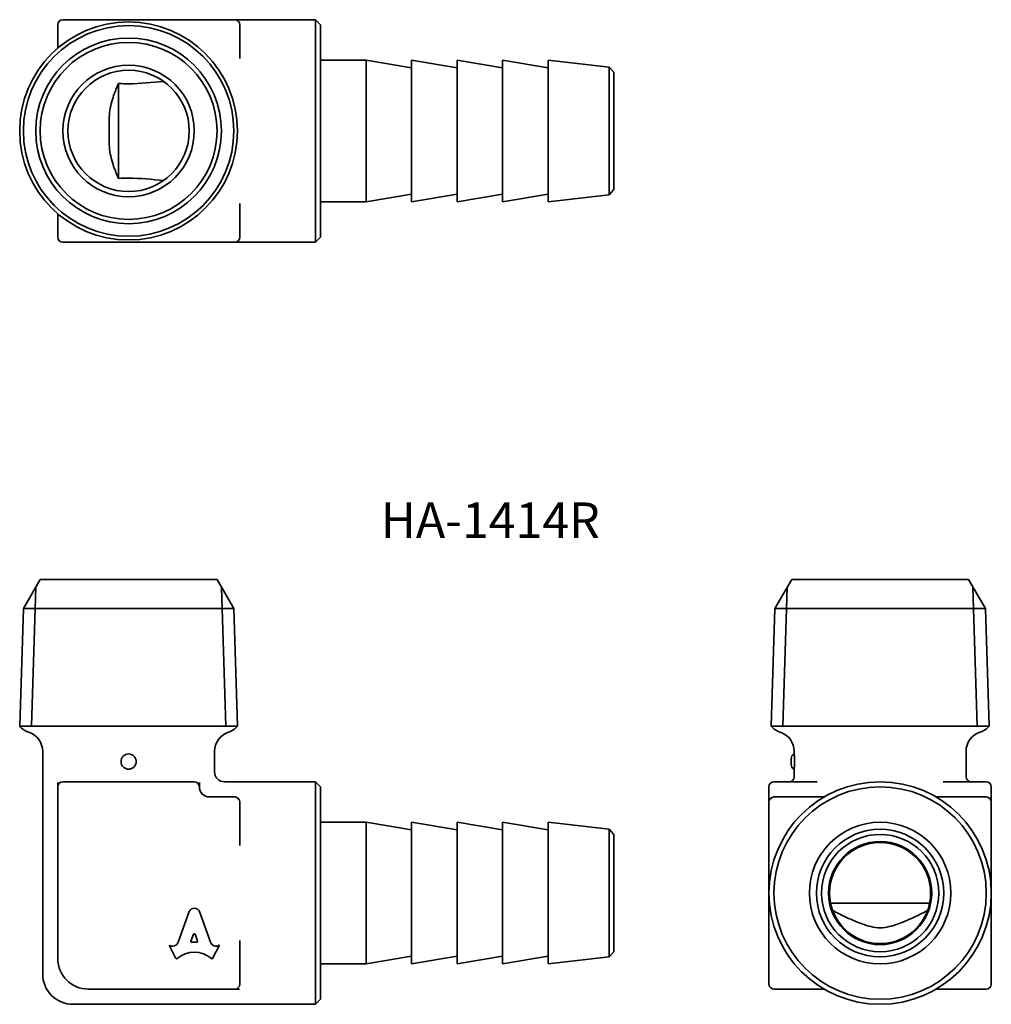
# Model space of a CAD drawing. Units: millimetres. Extents: x 86.6 to 182.7, y 50.3 to 147.7.
import ezdxf

# ---------------------------------------------------------------- set-up
doc = ezdxf.new("R2010")
doc.units = ezdxf.units.MM
for name, color, linetype, lineweight in [('Symbol (ISO)', 7, 'Continuous', 25), ('Visible (ISO)', 7, 'Continuous', 35), ('Visible Narrow (ISO)', 7, 'Continuous', 35)]:
    doc.layers.add(name, color=color, linetype=linetype, lineweight=lineweight)
doc.styles.add('Note Text (JIS)', font='txt')

msp = doc.modelspace()

# ---------------------------------------------------------------- linework, layer by layer
at = {"layer": 'Visible (ISO)'}
for p, q in [((90.333, 147.167), (90.333, 144.858)), ((103.833, 147.667), (90.833, 147.667)), ((105.333, 147.667), (103.833, 147.667)), ((107.833, 147.667), (105.333, 147.667)), ((108.333, 147.667), (115.833, 147.667)), ((108.333, 143.826), (108.333, 147.167)), ((115.833, 125.667), (115.833, 147.667)), ((116.333, 147.167), (115.833, 147.667)), ((116.333, 147.167), (116.333, 126.167)), ((120.833, 143.667), (116.333, 143.667)), ((120.833, 143.667), (120.833, 129.667)), ((125.333, 142.917), (120.833, 143.667)), ((125.333, 143.667), (125.333, 129.667)), ((129.833, 142.917), (125.333, 143.667)), ((129.833, 143.667), (129.833, 129.667)), ((134.333, 142.917), (129.833, 143.667)), ((134.333, 143.667), (134.333, 129.667)), ((138.833, 142.917), (134.333, 143.667)), ((138.833, 143.667), (138.833, 129.667)), ((144.886, 142.969), (138.833, 143.667)), ((144.886, 130.366), (144.886, 142.969)), ((145.333, 142.467), (144.886, 142.969)), ((145.333, 142.467), (145.333, 130.867)), ((96.333, 131.973), (96.333, 141.362)), ((145.333, 130.867), (144.886, 130.366)), ((108.333, 126.167), (108.333, 129.508)), ((120.833, 129.667), (116.333, 129.667)), ((125.333, 130.417), (120.833, 129.667)), ((129.833, 130.417), (125.333, 129.667)), ((134.333, 130.417), (129.833, 129.667)), ((138.833, 130.417), (134.333, 129.667)), ((144.886, 130.366), (138.833, 129.667)), ((90.333, 128.477), (90.333, 126.167)), ((90.833, 125.667), (103.833, 125.667)), ((103.833, 125.667), (105.333, 125.667)), ((105.333, 125.667), (107.833, 125.667)), ((108.333, 125.667), (115.833, 125.667)), ((116.333, 126.167), (115.833, 125.667)), ((88.583, 92.311), (86.922, 89.433)), ((106.083, 92.311), (88.583, 92.311)), ((106.083, 92.311), (107.744, 89.433)), ((162.93, 92.311), (161.269, 89.433)), ((180.43, 92.311), (162.93, 92.311)), ((180.43, 92.311), (182.092, 89.433)), ((86.922, 89.433), (86.559, 77.815)), ((86.922, 89.433), (107.744, 89.433)), ((107.744, 89.433), (108.108, 77.815)), ((161.269, 89.433), (160.906, 77.815)), ((161.269, 89.433), (182.092, 89.433)), ((182.092, 89.433), (182.455, 77.815)), ((86.559, 77.815), (108.108, 77.815)), ((86.559, 77.815), (108.108, 77.815)), ((160.906, 77.815), (182.455, 77.815)), ((160.906, 77.815), (182.455, 77.815)), ((88.833, 53.311), (88.833, 75.311)), ((105.833, 73.311), (105.833, 75.311)), ((163.18, 75.061), (163.18, 75.311)), ((180.18, 72.811), (180.18, 75.311)), ((162.88, 74.019), (162.88, 74.602)), ((163.18, 72.811), (163.18, 73.561)), ((103.833, 72.311), (90.833, 72.311)), ((106.833, 72.311), (115.833, 72.311)), ((115.833, 50.311), (115.833, 72.311)), ((116.333, 71.811), (115.833, 72.311)), ((165.455, 72.311), (161.18, 72.311)), ((182.18, 72.311), (177.905, 72.311)), ((90.333, 71.811), (90.333, 54.811)), ((116.333, 71.811), (116.333, 50.811)), ((160.68, 71.811), (160.68, 70.311)), ((182.68, 70.311), (182.68, 71.811)), ((107.833, 70.811), (105.333, 70.811)), ((108.333, 66.001), (108.333, 70.311)), ((160.68, 70.311), (160.68, 64.589)), ((166.001, 70.811), (161.18, 70.811)), ((182.18, 70.811), (177.359, 70.811)), ((182.68, 64.589), (182.68, 70.311)), ((120.833, 68.311), (116.333, 68.311)), ((120.833, 68.311), (120.833, 54.311)), ((125.333, 67.561), (120.833, 68.311)), ((125.333, 68.311), (125.333, 54.311)), ((129.833, 67.561), (125.333, 68.311)), ((129.833, 68.311), (129.833, 54.311)), ((134.333, 67.561), (129.833, 68.311)), ((134.333, 68.311), (134.333, 54.311)), ((138.833, 67.561), (134.333, 68.311)), ((138.833, 68.311), (138.833, 54.311)), ((144.886, 67.612), (138.833, 68.311)), ((144.886, 55.009), (144.886, 67.612)), ((145.333, 67.111), (144.886, 67.612)), ((145.333, 67.111), (145.333, 55.511)), ((102.229, 56.446), (103.321, 59.499)), ((104.346, 59.499), (105.438, 56.445)), ((176.579, 60.311), (166.781, 60.311)), ((160.68, 58.032), (160.68, 52.311)), ((182.68, 52.311), (182.68, 58.032)), ((103.764, 57.243), (103.501, 56.54)), ((104.166, 56.54), (103.903, 57.243)), ((108.333, 52.311), (108.333, 56.62)), ((102.023, 54.849), (101.333, 56.166)), ((101.333, 56.166), (101.378, 56.141)), ((103.57, 56.446), (104.097, 56.446)), ((106.334, 56.166), (105.643, 54.849)), ((106.297, 56.145), (106.334, 56.166)), ((145.333, 55.511), (144.886, 55.009)), ((125.333, 55.061), (120.833, 54.311)), ((129.833, 55.061), (125.333, 54.311)), ((134.333, 55.061), (129.833, 54.311)), ((138.833, 55.061), (134.333, 54.311)), ((144.886, 55.009), (138.833, 54.311)), ((120.833, 54.311), (116.333, 54.311)), ((93.333, 51.811), (107.833, 51.811)), ((161.18, 51.811), (164.521, 51.811)), ((178.839, 51.811), (182.18, 51.811)), ((116.333, 50.811), (115.833, 50.311)), ((91.833, 50.311), (115.833, 50.311))]:
    msp.add_line(p, q, dxfattribs=at)
for centre, radius in [((97.333, 136.667), 10.774), ((97.333, 136.667), 10.411), ((97.333, 136.667), 8.75), ((97.333, 136.667), 6.5), ((97.333, 136.667), 6), ((171.68, 61.311), 11), ((171.68, 61.311), 10.5), ((171.68, 61.311), 7), ((171.68, 61.311), 6.302), ((171.68, 61.311), 5.8), ((171.68, 61.311), 5.1), ((171.68, 61.311), 5)]:
    msp.add_circle(centre, radius, dxfattribs=at)
for centre, radius, start, end in [((90.833, 147.167), 0.5, 90, 180), ((107.833, 147.167), 0.5, 0, 90), ((90.833, 126.167), 0.5, 180, 270), ((107.833, 126.167), 0.5, 270, 0), ((88.083, 79.11), 2, 220.34919, 251.79004), ((86.833, 75.311), 2, 0, 71.79004), ((107.833, 75.311), 2, 108.20996, 180), ((106.583, 79.11), 2, 288.20996, 319.65081), ((162.43, 79.11), 2, 220.34919, 251.79004), ((161.18, 75.311), 2, 0, 71.79004), ((182.18, 75.311), 2, 108.20996, 180), ((180.93, 79.11), 2, 288.20996, 319.65081), ((163.38, 74.602), 0.5, 113.57818, 180), ((163.38, 74.019), 0.5, 180, 246.42182), ((106.833, 73.311), 1, 180, 270), ((90.833, 71.811), 0.5, 90, 180), ((103.833, 71.811), 0.5, 0, 90), ((161.18, 71.811), 0.5, 90, 180), ((162.68, 72.811), 0.5, 270, 0), ((180.68, 72.811), 0.5, 180, 270), ((182.18, 71.811), 0.5, 0, 90), ((105.333, 71.811), 1, 180, 270), ((107.833, 70.311), 0.5, 0, 90), ((161.18, 70.311), 0.5, 90, 180), ((166.001, 71.311), 0.5, 270, 299.59185), ((177.359, 71.311), 0.5, 240.40815, 270), ((182.18, 70.311), 0.5, 0, 90), ((93.333, 54.811), 3, 180, 270), ((91.833, 53.311), 3, 180, 270), ((107.833, 52.311), 0.5, 270, 0), ((161.18, 52.311), 0.5, 180, 270), ((182.18, 52.311), 0.5, 270, 0)]:
    msp.add_arc(centre, radius, start, end, dxfattribs=at)
for centre, major_axis, start_param, end_param in [((103.833, 59.272), (0.565, 0), 0.435792, 2.705801), ((103.57, 56.516), (-0.0735, 0), 5.940161, 7.853982), ((103.833, 57.219), (0.0735, 0), 0.343024, 2.798569), ((104.097, 56.516), (0.0735, 0), 4.712389, 6.626209), ((101.672, 56.627), (-0.588, 0), 1.047198, 2.813039), ((103.833, 53.096), (2.486, 0), 0.821002, 2.320591), ((105.995, 56.626), (-0.588, 0), 0.328553, 2.110877), ((102.089, 54.881), (0.0735, 0), 3.60524, 5.462183), ((105.577, 54.881), (0.0735, 0), 3.962595, 5.819538)]:
    msp.add_ellipse(centre, major_axis=major_axis, ratio=0.953167, start_param=start_param, end_param=end_param, dxfattribs=at)
for points, knots in [([(108.333, 147.667), (108.215, 147.667), (108.096, 147.667), (107.907, 147.667), (107.833, 147.667), (107.833, 147.667)], [-0.0012683, -0.0012683, -0.0012683, -0.0012683, 0.1645643, 0.1645643, 0.3303968, 0.3303968, 0.3303968, 0.3303968]), ([(96.333, 131.973), (96.157, 132.36), (95.996, 132.753), (95.678, 133.672), (95.525, 134.256), (95.382, 135.455), (95.397, 136.069), (95.397, 137.265), (95.382, 137.88), (95.525, 139.079), (95.678, 139.662), (95.996, 140.582), (96.157, 140.974), (96.333, 141.362)], [1.9732532, 1.9732532, 1.9732532, 1.9732532, 2.1134603, 2.1134603, 2.292908, 2.292908, 2.4723558, 2.4723558, 2.6518035, 2.6518035, 2.8312513, 2.8312513, 2.9714583, 2.9714583, 2.9714583, 2.9714583]), ([(100.797, 141.566), (99.645, 141.475), (98.49, 141.331), (97.333, 141.331), (97, 141.331), (96.666, 141.342), (96.333, 141.362)], [-0.3471612, -0.3471612, -0.3471612, -0.3471612, 0, 0, 0, 0.1000359, 0.1000359, 0.1000359, 0.1000359]), ([(96.333, 131.973), (96.666, 131.992), (97, 132.004), (98.49, 132.004), (99.645, 131.859), (100.797, 131.768)], [3.6026854, 3.6026854, 3.6026854, 3.6026854, 3.7027213, 3.7027213, 4.0498824, 4.0498824, 4.0498824, 4.0498824]), ([(107.833, 125.667), (107.833, 125.667), (107.907, 125.667), (108.096, 125.667), (108.215, 125.667), (108.333, 125.667)], [0.6492267, 0.6492267, 0.6492267, 0.6492267, 0.8150593, 0.8150593, 0.9808918, 0.9808918, 0.9808918, 0.9808918]), ([(96.583, 74.311), (96.583, 74.405), (96.602, 74.505), (96.679, 74.69), (96.736, 74.774), (96.87, 74.907), (96.954, 74.965), (97.139, 75.042), (97.239, 75.061), (97.428, 75.061), (97.528, 75.042), (97.713, 74.965), (97.797, 74.907), (97.93, 74.774), (97.988, 74.69), (98.064, 74.505), (98.083, 74.405), (98.083, 74.311)], [0.2261809, 0.2261809, 0.2261809, 0.2261809, 0.2544055, 0.2544055, 0.2826728, 0.2826728, 0.3109401, 0.3109401, 0.3392074, 0.3392074, 0.3674746, 0.3674746, 0.3957419, 0.3957419, 0.4240092, 0.4240092, 0.4522765, 0.4522765, 0.4522765, 0.4522765]), ([(163.18, 75.061), (163.18, 75.061), (163.182, 75.042), (163.188, 74.965), (163.193, 74.907), (163.201, 74.774), (163.206, 74.69), (163.212, 74.505), (163.214, 74.405), (163.214, 74.311)], [0.3392074, 0.3392074, 0.3392074, 0.3392074, 0.3674746, 0.3674746, 0.3957419, 0.3957419, 0.4240092, 0.4240092, 0.4522765, 0.4522765, 0.4522765, 0.4522765]), ([(98.083, 74.311), (98.083, 74.216), (98.064, 74.116), (97.988, 73.931), (97.93, 73.847), (97.797, 73.714), (97.713, 73.656), (97.528, 73.579), (97.428, 73.561), (97.239, 73.561), (97.139, 73.579), (96.954, 73.656), (96.87, 73.714), (96.736, 73.847), (96.679, 73.931), (96.602, 74.116), (96.583, 74.216), (96.583, 74.311)], [0, 0, 0, 0, 0.0282673, 0.0282673, 0.0565346, 0.0565346, 0.0848019, 0.0848019, 0.1130691, 0.1130691, 0.1413364, 0.1413364, 0.1696036, 0.1696036, 0.1978709, 0.1978709, 0.2261382, 0.2261382, 0.2261382, 0.2261382]), ([(163.214, 74.311), (163.214, 74.216), (163.212, 74.116), (163.206, 73.931), (163.201, 73.847), (163.193, 73.714), (163.188, 73.656), (163.182, 73.579), (163.18, 73.561), (163.18, 73.561)], [0, 0, 0, 0, 0.0282673, 0.0282673, 0.0565346, 0.0565346, 0.0848019, 0.0848019, 0.1130691, 0.1130691, 0.1130691, 0.1130691]), ([(90.333, 72.231), (90.333, 72.176), (90.333, 72.127), (90.333, 72.015), (90.333, 71.961), (90.333, 71.863), (90.333, 71.829), (90.333, 71.812), (90.333, 71.811), (90.333, 71.811)], [0, 0, 0, 0, 0.0252758, 0.0252758, 0.065717, 0.065717, 0.1182906, 0.1182906, 0.1337233, 0.1337233, 0.1337233, 0.1337233]), ([(104.333, 71.811), (104.333, 71.811), (104.333, 71.847), (104.333, 71.986), (104.333, 72.088), (104.333, 72.231)], [0, 0, 0, 0, 0.0680542, 0.0680542, 0.1337651, 0.1337651, 0.1337651, 0.1337651]), ([(160.68, 64.589), (160.68, 64.037), (160.68, 63.488), (160.68, 62.395), (160.68, 61.851), (160.68, 61.311)], [0.6492267, 0.6492267, 0.6492267, 0.6492267, 0.8150593, 0.8150593, 0.9808918, 0.9808918, 0.9808918, 0.9808918]), ([(182.68, 61.311), (182.68, 61.851), (182.68, 62.395), (182.68, 63.488), (182.68, 64.037), (182.68, 64.589)], [-0.0012683, -0.0012683, -0.0012683, -0.0012683, 0.1645643, 0.1645643, 0.3303968, 0.3303968, 0.3303968, 0.3303968]), ([(160.68, 61.311), (160.68, 60.771), (160.68, 60.226), (160.68, 59.133), (160.68, 58.585), (160.68, 58.032)], [-0.0012683, -0.0012683, -0.0012683, -0.0012683, 0.1645643, 0.1645643, 0.3303968, 0.3303968, 0.3303968, 0.3303968]), ([(182.68, 58.032), (182.68, 58.585), (182.68, 59.133), (182.68, 60.226), (182.68, 60.771), (182.68, 61.311)], [0.6492267, 0.6492267, 0.6492267, 0.6492267, 0.8150593, 0.8150593, 0.9808918, 0.9808918, 0.9808918, 0.9808918]), ([(166.986, 59.589), (167.373, 59.384), (167.766, 59.185), (168.685, 58.75), (169.269, 58.493), (170.468, 58.055), (171.082, 57.869), (172.279, 57.869), (172.893, 58.055), (174.092, 58.493), (174.675, 58.75), (175.595, 59.185), (175.988, 59.384), (176.375, 59.589)], [1.9732532, 1.9732532, 1.9732532, 1.9732532, 2.1134603, 2.1134603, 2.292908, 2.292908, 2.4723558, 2.4723558, 2.6518035, 2.6518035, 2.8312513, 2.8312513, 2.9714583, 2.9714583, 2.9714583, 2.9714583]), ([(107.833, 51.811), (107.833, 51.811), (107.846, 51.811), (107.899, 51.811), (107.943, 51.811), (108.049, 51.811), (108.106, 51.811), (108.218, 51.811), (108.266, 51.811), (108.32, 51.811)], [0, 0, 0, 0, 0.0447917, 0.0447917, 0.0953414, 0.0953414, 0.1342258, 0.1342258, 0.1585285, 0.1585285, 0.1585285, 0.1585285]), ([(164.521, 51.811), (164.671, 51.811), (164.821, 51.811), (165.135, 51.811), (165.299, 51.811), (165.578, 51.811), (165.695, 51.811), (165.875, 51.811), (165.941, 51.811), (166.001, 51.811)], [0, 0, 0, 0, 0.0447917, 0.0447917, 0.0953414, 0.0953414, 0.1342258, 0.1342258, 0.1585285, 0.1585285, 0.1585285, 0.1585285]), ([(166.001, 51.811), (166.024, 51.811), (166.046, 51.809), (166.09, 51.803), (166.111, 51.799), (166.131, 51.793), (166.152, 51.788), (166.172, 51.781), (166.211, 51.765), (166.229, 51.756), (166.247, 51.746)], [0, 0, 0, 0, 0.01810815, 0.01810815, 0.03621629, 0.03621629, 0.03621629, 0.05432444, 0.05432444, 0.07193655, 0.07193655, 0.07193655, 0.07193655]), ([(177.114, 51.746), (177.15, 51.766), (177.188, 51.782), (177.271, 51.805), (177.314, 51.811), (177.359, 51.811)], [0, 0, 0, 0, 0.03572026, 0.03572026, 0.07193655, 0.07193655, 0.07193655, 0.07193655]), ([(177.359, 51.811), (177.561, 51.811), (177.814, 51.811), (178.32, 51.811), (178.581, 51.811), (178.839, 51.811)], [0, 0, 0, 0, 0.0810445, 0.0810445, 0.1584592, 0.1584592, 0.1584592, 0.1584592])]:
    msp.add_open_spline(points, degree=3, knots=knots, dxfattribs=at)
msp.add_open_spline([(96.583, 74.311), (96.583, 74.311), (96.583, 74.311), (96.583, 74.311)], degree=3, dxfattribs=at)
at = {"layer": 'Visible Narrow (ISO)'}
for p, q in [((88.151, 91.562), (87.722, 77.815)), ((106.945, 77.815), (106.515, 91.562)), ((162.498, 91.562), (162.069, 77.815)), ((181.292, 77.815), (180.862, 91.562))]:
    msp.add_line(p, q, dxfattribs=at)
msp.add_circle((97.333, 136.667), 9.182, dxfattribs=at)

# ---------------------------------------------------------------- texts
at = {"layer": 'Symbol (ISO)', "insert": (122.28, 99.933), "char_height": 3.5, "width": 23.04678, "attachment_point": 1, "line_spacing_factor": 1.5, "style": 'Note Text (JIS)'}
msp.add_mtext('{\\fＭＳ Ｐゴシック|b0|i0;\\H3.5000;HA-1414R}', dxfattribs=at)

doc.saveas('drawing.dxf')
